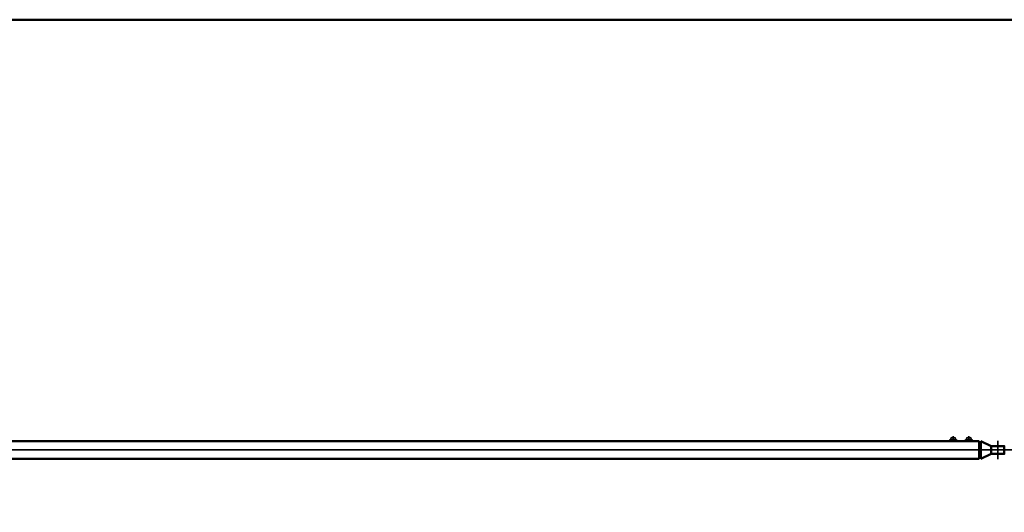
# Model space of a CAD drawing. Units: millimetres. Extents: x 1923 to 16923, y 16398 to 24409.
# Drawn here: x 5799 to 7686, y 22355 to 23300 of the extents above; entities that cross this region are included whole.
import ezdxf

# ---------------------------------------------------------------- set-up
doc = ezdxf.new("R2010")
doc.units = ezdxf.units.MM
doc.linetypes.add('AM_ISO08W050x2', pattern=[9, 6, -0.75, 1.5, -0.75])
doc.layers.add('AM_0', color=7, linetype='Continuous', lineweight=50)
doc.layers.add('AM_7', color=2, linetype='AM_ISO08W050x2', lineweight=35)

msp = doc.modelspace()

# ---------------------------------------------------------------- linework, layer by layer
for p, q in [((7585.124, 22498.256), (7590.124, 22498.256)), ((7586.124, 22492.756), (7587.624, 22494.256)), ((7587.624, 22492.756), (7589.124, 22494.256)), ((7615.124, 22498.256), (7620.124, 22498.256)), ((7616.124, 22492.756), (7617.624, 22494.256)), ((7617.624, 22492.756), (7619.124, 22494.256))]:
    msp.add_line(p, q)
for points in [[(7581.524, 22494.256), (7593.724, 22494.256), (7593.724, 22492.756), (7581.524, 22492.756)], [(7582.374, 22495.056), (7592.874, 22495.056), (7592.874, 22494.256), (7582.374, 22494.256)], [(7611.524, 22494.256), (7623.724, 22494.256), (7623.724, 22492.756), (7611.524, 22492.756)], [(7612.374, 22495.056), (7622.874, 22495.056), (7622.874, 22494.256), (7612.374, 22494.256)], [(7581.374, 22492.756), (7593.874, 22492.756), (7593.874, 22491.156), (7581.374, 22491.156)], [(7611.374, 22492.756), (7623.874, 22492.756), (7623.874, 22491.156), (7611.374, 22491.156)]]:
    msp.add_lwpolyline(points, close=True)
for centre, start, end in [((7585.867, 22494.836), 102.257432, 176.392689), ((7589.381, 22494.836), 3.607311, 77.742568), ((7615.867, 22494.836), 102.257432, 176.392689), ((7619.381, 22494.836), 3.607311, 77.742568)]:
    msp.add_arc(centre, 3.5, start, end)
at = {"layer": 'AM_0', "ltscale": 0.7}
for p, q in [((7637.635, 22491.156), (5708.645, 22491.156)), ((7637.624, 22457.156), (7637.624, 22491.156)), ((7637.624, 22478.156), (7638.624, 22478.156)), ((7640.624, 22457.156), (7640.624, 22491.156)), ((7660.624, 22481.656), (7640.624, 22491.156)), ((7660.624, 22481.656), (7660.624, 22466.656)), ((7685.624, 22481.656), (7685.624, 22466.656)), ((7637.635, 22457.156), (5708.645, 22457.156)), ((7637.624, 22470.156), (7638.624, 22470.156)), ((7660.624, 22466.656), (7640.624, 22457.156))]:
    msp.add_line(p, q, dxfattribs=at)
for points in [[(1923.135, 20299.797), (9423.135, 20299.797), (9423.135, 23299.797), (1923.135, 23299.797)], [(7660.624, 22466.656), (7685.624, 22466.656), (7685.624, 22481.656), (7660.624, 22481.656)]]:
    msp.add_lwpolyline(points, close=True, dxfattribs=at)
for centre, start, end in [((7638.624, 22480.156), 270, 0), ((7638.624, 22468.156), 0, 90)]:
    msp.add_arc(centre, 2, start, end, dxfattribs=at)
at = {"layer": 'AM_7', "linetype": 'AM_ISO08W050x2', "ltscale": 0.7}
for p, q in [((7587.624, 22491.156), (7587.624, 22500.533)), ((7617.624, 22491.156), (7617.624, 22500.533)), ((7673.135, 22491.876), (7673.135, 22456.436))]:
    msp.add_line(p, q, dxfattribs=at)
at = {"layer": 'AM_7', "ltscale": 0.7}
msp.add_line((3632.695, 22474.156), (8444.123, 22474.156), dxfattribs=at)

doc.saveas('drawing.dxf')
